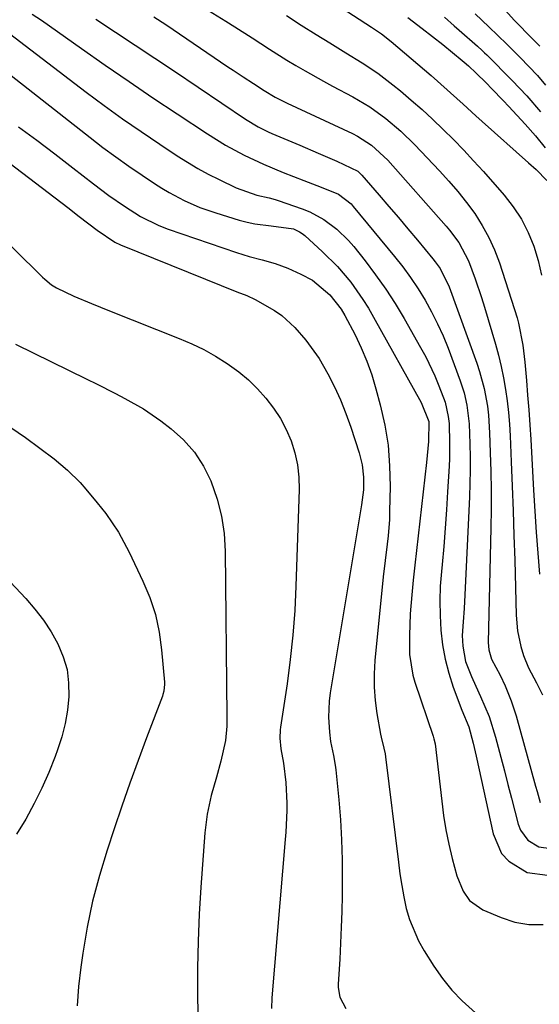
# Model space of a CAD drawing. Units: inches. Extents: x 1852060 to 1857387, y 458225 to 463551.
# Drawn here: x 1853055 to 1853167, y 461867 to 462079 of the extents above; entities that cross this region are included whole.
import ezdxf

# ---------------------------------------------------------------- set-up
doc = ezdxf.new("R2010")
doc.units = ezdxf.units.IN
doc.header["$MEASUREMENT"] = 0
doc.layers.add('7', color=7, linetype='Continuous')
doc.layers.add('8', color=7, linetype='Continuous')

msp = doc.modelspace()

# ---------------------------------------------------------------- linework, layer by layer
at = {"layer": '7', "color": 18}
for points in [[(1853092.96, 462083.16, 1728), (1853099.53, 462079.12, 1728), (1853101.42, 462077.95, 1728), (1853105.16, 462075.55, 1728), (1853108.88, 462073.12, 1728), (1853112.65, 462070.76, 1728), (1853114.62, 462069.58, 1728), (1853116.58, 462068.45, 1728), (1853120.52, 462066.25, 1728), (1853122.52, 462065.18, 1728), (1853126.9, 462062.85, 1728), (1853130.55, 462060.7, 1728), (1853133.98, 462058.22, 1728), (1853137.21, 462055.47, 1728), (1853140.24, 462052.5, 1728), (1853145.56, 462046.93, 1728), (1853147.58, 462044.71, 1728), (1853149.52, 462042.45, 1728), (1853151.37, 462040.09, 1728), (1853153.15, 462037.69, 1728), (1853154.76, 462035.17, 1728), (1853156.2, 462032.58, 1728), (1853157.41, 462029.87, 1728), (1853158.45, 462027.08, 1728), (1853162.26, 462015.27, 1728), (1853162.6, 462014.1, 1728), (1853163.54, 462009.33, 1728), (1853163.82, 462006.91, 1728), (1853163.94, 462005.7, 1728), (1853164.29, 462001.76, 1728), (1853164.55, 461998.58, 1728), (1853164.8, 461995.4, 1728), (1853165.01, 461992.21, 1728), (1853165.2, 461989.03, 1728), (1853165.81, 461978.12, 1728), (1853166.08, 461973.6, 1728), (1853166.38, 461969.08, 1728), (1853166.71, 461964.56, 1728), (1853167.07, 461960.04, 1728)], [(1853123.17, 462082.92, 1724), (1853130.9, 462077.89, 1724), (1853133.08, 462076.41, 1724), (1853135.16, 462074.8, 1724), (1853143.73, 462067.43, 1724), (1853145.13, 462066.21, 1724), (1853147.89, 462063.75, 1724), (1853150.62, 462061.24, 1724), (1853153.36, 462058.75, 1724), (1853154.74, 462057.51, 1724), (1853164.73, 462048.65, 1724), (1853166.35, 462047.17, 1724), (1853168.69, 462044.82, 1724)], [(1853158.4, 462082.95, 1716), (1853161.7, 462079.33, 1716), (1853161.98, 462079.02, 1716), (1853165.3, 462075.64, 1716), (1853166.55, 462074.38, 1716), (1853167.16, 462073.75, 1716)], [(1853057.73, 462080.68, 1734), (1853059.74, 462079.34, 1734), (1853068.41, 462073.23, 1734), (1853073.52, 462069.67, 1734), (1853078.64, 462066.14, 1734), (1853083.8, 462062.65, 1734), (1853088.98, 462059.2, 1734), (1853095.53, 462054.87, 1734), (1853099.43, 462052.45, 1734), (1853103.47, 462050.27, 1734), (1853107.63, 462048.32, 1734), (1853111.87, 462046.57, 1734), (1853116.32, 462044.85, 1734), (1853120.06, 462043.4, 1734), (1853123.76, 462041.88, 1734), (1853126.52, 462039.78, 1734), (1853126.98, 462039.26, 1734), (1853135.84, 462028.48, 1734), (1853137.62, 462026.22, 1734), (1853139.32, 462023.9, 1734), (1853140.92, 462021.51, 1734), (1853142.44, 462019.06, 1734), (1853143.84, 462016.55, 1734), (1853145.15, 462013.99, 1734), (1853146.32, 462011.37, 1734), (1853147.4, 462008.7, 1734), (1853150.04, 462001.65, 1734), (1853150.86, 461999.08, 1734), (1853151.45, 461996.45, 1734), (1853151.93, 461992.43, 1734), (1853152.09, 461988.09, 1734), (1853152.14, 461985.24, 1734), (1853152.15, 461982.4, 1734), (1853152.09, 461979.55, 1734), (1853151.99, 461976.71, 1734), (1853151, 461955.58, 1734), (1853150.84, 461952.66, 1734), (1853150.62, 461949.74, 1734), (1853150.47, 461946.82, 1734), (1853150.55, 461944.55, 1734), (1853151.18, 461941.24, 1734), (1853152.43, 461937.99, 1734), (1853153.38, 461935.88, 1734), (1853154.41, 461933.71, 1734), (1853156.23, 461929.38, 1734), (1853157.65, 461924.9, 1734), (1853158.77, 461920.64, 1734), (1853159.54, 461917.69, 1734), (1853160.3, 461914.75, 1734), (1853161.06, 461911.81, 1734), (1853162.5, 461906.16, 1734), (1853163, 461904.87, 1734), (1853164.59, 461902.72, 1734), (1853166.93, 461901.29, 1734), (1853169.54, 461900.93, 1734)], [(1853112.57, 462080.34, 1726), (1853115.75, 462078.3, 1726), (1853118.95, 462076.29, 1726), (1853121.89, 462074.46, 1726), (1853125.38, 462072.32, 1726), (1853128.87, 462070.19, 1726), (1853132.28, 462067.95, 1726), (1853135.52, 462065.47, 1726), (1853137.12, 462064.16, 1726), (1853139.47, 462062.17, 1726), (1853141.79, 462060.15, 1726), (1853144.05, 462058.06, 1726), (1853146.37, 462055.85, 1726), (1853148.59, 462053.63, 1726), (1853150.77, 462051.38, 1726), (1853152.91, 462049.08, 1726), (1853155.01, 462046.75, 1726), (1853159.47, 462041.7, 1726), (1853161.45, 462039.16, 1726), (1853163.21, 462036.5, 1726), (1853164.65, 462033.66, 1726), (1853165.87, 462030.68, 1726), (1853166.79, 462027.59, 1726), (1853167.55, 462024.46, 1726)], [(1853138.72, 462079.92, 1722), (1853141.78, 462077.59, 1722), (1853144.04, 462075.87, 1722), (1853146.25, 462074.1, 1722), (1853150.44, 462070.66, 1722), (1853150.89, 462070.29, 1722), (1853151.77, 462069.52, 1722), (1853153.48, 462067.94, 1722), (1853155.58, 462065.86, 1722), (1853156.82, 462064.61, 1722), (1853159.28, 462062.07, 1722), (1853160.49, 462060.78, 1722), (1853164.03, 462056.95, 1722), (1853166.23, 462054.45, 1722), (1853168.35, 462051.9, 1722)], [(1853153.27, 462080.76, 1718), (1853156.18, 462077.96, 1718), (1853158.13, 462076.1, 1718), (1853160.06, 462074.23, 1718), (1853162.95, 462071.36, 1718), (1853164.83, 462069.41, 1718), (1853166.66, 462067.42, 1718), (1853168.42, 462065.36, 1718)], [(1853050.33, 462078.33, 1736), (1853069.42, 462063.85, 1736), (1853073.31, 462060.96, 1736), (1853077.25, 462058.12, 1736), (1853081.24, 462055.36, 1736), (1853085.26, 462052.65, 1736), (1853089.04, 462050.16, 1736), (1853091.23, 462048.78, 1736), (1853093.45, 462047.45, 1736), (1853095.72, 462046.21, 1736), (1853098.03, 462045.02, 1736), (1853101.71, 462043.24, 1736), (1853106.2, 462041.68, 1736), (1853108.82, 462041.08, 1736), (1853110.11, 462040.73, 1736), (1853110.75, 462040.53, 1736), (1853115.95, 462038.74, 1736), (1853117.58, 462038.09, 1736), (1853120.64, 462036.46, 1736), (1853123.44, 462034.38, 1736), (1853125.93, 462031.94, 1736), (1853127.06, 462030.61, 1736), (1853129.54, 462027.49, 1736), (1853131.79, 462024.5, 1736), (1853133.95, 462021.45, 1736), (1853135.98, 462018.3, 1736), (1853137.92, 462015.1, 1736), (1853141.49, 462008.87, 1736), (1853142.58, 462006.86, 1736), (1853144.55, 462002.74, 1736), (1853145.42, 462000.62, 1736), (1853146.76, 461997.07, 1736), (1853147.45, 461994.02, 1736), (1853147.61, 461992.45, 1736), (1853147.73, 461988.27, 1736), (1853147.69, 461984.97, 1736), (1853147.62, 461983.31, 1736), (1853147.3, 461977.78, 1736), (1853147.05, 461973.86, 1736), (1853146.77, 461969.94, 1736), (1853146.45, 461966.02, 1736), (1853146.1, 461962.1, 1736), (1853145.95, 461960.57, 1736), (1853145.73, 461957.42, 1736), (1853145.62, 461954.27, 1736), (1853145.67, 461951.12, 1736), (1853145.83, 461947.97, 1736), (1853146.2, 461944.84, 1736), (1853146.74, 461941.75, 1736), (1853147.53, 461938.72, 1736), (1853148.5, 461935.72, 1736), (1853150.35, 461930.73, 1736), (1853151.84, 461927.12, 1736), (1853152.84, 461923.64, 1736), (1853153.25, 461921.78, 1736), (1853153.46, 461920.85, 1736), (1853157.09, 461904.06, 1736), (1853158.94, 461899.87, 1736), (1853160.47, 461898.2, 1736), (1853164.42, 461895.78, 1736), (1853168.85, 461895.16, 1736)], [(1853071.49, 462079.58, 1732), (1853075.74, 462076.8, 1732), (1853079.98, 462074.01, 1732), (1853084.21, 462071.19, 1732), (1853088.42, 462068.36, 1732), (1853103.72, 462058.01, 1732), (1853106.48, 462056.36, 1732), (1853107.92, 462055.64, 1732), (1853108.66, 462055.31, 1732), (1853109.4, 462054.98, 1732), (1853115.42, 462052.44, 1732), (1853119.43, 462050.73, 1732), (1853123.44, 462048.99, 1732), (1853127.92, 462046.86, 1732), (1853128.82, 462046.01, 1732), (1853132.56, 462041.66, 1732), (1853134.63, 462039.25, 1732), (1853136.69, 462036.83, 1732), (1853138.74, 462034.4, 1732), (1853140.78, 462031.97, 1732), (1853144.09, 462027.99, 1732), (1853144.64, 462027.3, 1732), (1853145.66, 462025.86, 1732), (1853147.63, 462021.94, 1732), (1853153.6, 462005.5, 1732), (1853154.2, 462003.68, 1732), (1853155.19, 461999.99, 1732), (1853155.86, 461996.21, 1732), (1853156.09, 461994.31, 1732), (1853156.36, 461990.48, 1732), (1853156.5, 461986.22, 1732), (1853156.61, 461982.16, 1732), (1853156.67, 461978.11, 1732), (1853156.65, 461974.06, 1732), (1853156.6, 461970, 1732), (1853156.05, 461945.33, 1732), (1853156.16, 461943.74, 1732), (1853156.79, 461941.71, 1732), (1853158.66, 461938.24, 1732), (1853159.72, 461935.95, 1732), (1853161.02, 461932.78, 1732), (1853162.06, 461929.52, 1732), (1853166.27, 461914.34, 1732), (1853166.6, 461913.18, 1732), (1853167.26, 461910.88, 1732)], [(1853052.25, 462068.21, 1738), (1853070.26, 462054.07, 1738), (1853073, 462051.97, 1738), (1853075.78, 462049.91, 1738), (1853078.6, 462047.92, 1738), (1853081.46, 462045.98, 1738), (1853084.16, 462044.19, 1738), (1853085.71, 462043.21, 1738), (1853087.28, 462042.26, 1738), (1853090.53, 462040.53, 1738), (1853093.89, 462039.04, 1738), (1853097.36, 462037.83, 1738), (1853102.38, 462036.29, 1738), (1853104.08, 462035.84, 1738), (1853105.78, 462035.47, 1738), (1853109.25, 462035.06, 1738), (1853114.11, 462034.39, 1738), (1853115.39, 462033.8, 1738), (1853115.97, 462033.41, 1738), (1853116.53, 462032.97, 1738), (1853120.36, 462029.5, 1738), (1853123.55, 462026.34, 1738), (1853126.43, 462022.9, 1738), (1853129.03, 462019.23, 1738), (1853130.22, 462017.32, 1738), (1853131.36, 462015.38, 1738), (1853141.59, 461997.04, 1738), (1853143.25, 461992.92, 1738), (1853143.19, 461988.59, 1738), (1853142.78, 461984.09, 1738), (1853140.93, 461968.32, 1738), (1853140.57, 461965.13, 1738), (1853140.22, 461961.94, 1738), (1853139.88, 461958.74, 1738), (1853139.56, 461955.55, 1738), (1853139.22, 461951.51, 1738), (1853139.05, 461946.79, 1738), (1853139.12, 461942.76, 1738), (1853139.77, 461938.24, 1738), (1853140.2, 461936.77, 1738), (1853144.15, 461925.14, 1738), (1853144.35, 461924.53, 1738), (1853144.59, 461923.49, 1738), (1853146.02, 461911.15, 1738), (1853146.44, 461908.03, 1738), (1853146.95, 461904.93, 1738), (1853147.58, 461901.85, 1738), (1853148.3, 461898.78, 1738), (1853149.27, 461895.03, 1738), (1853150.63, 461891.71, 1738), (1853152.03, 461889.77, 1738), (1853154.89, 461887.73, 1738), (1853158.81, 461886.04, 1738), (1853161.8, 461885.08, 1738), (1853164.82, 461884.53, 1738), (1853167.89, 461884.57, 1738)], [(1853042.99, 462056.12, 1742), (1853065.42, 462039, 1742), (1853067.88, 462037.11, 1742), (1853071.74, 462034.1, 1742), (1853075.56, 462031.55, 1742), (1853076.83, 462030.98, 1742), (1853102.2, 462020.74, 1742), (1853102.66, 462020.56, 1742), (1853104.03, 462020.03, 1742), (1853105.81, 462019.21, 1742), (1853110, 462016.83, 1742), (1853111.56, 462015.73, 1742), (1853114.39, 462013.15, 1742), (1853116.76, 462010.47, 1742), (1853119.63, 462006.46, 1742), (1853121.51, 462003.19, 1742), (1853122.92, 462000.4, 1742), (1853124.22, 461997.56, 1742), (1853125.37, 461994.66, 1742), (1853126.42, 461991.71, 1742), (1853128.21, 461986.17, 1742), (1853128.86, 461983.56, 1742), (1853129.14, 461980.89, 1742), (1853129.19, 461978.19, 1742), (1853128.91, 461976.02, 1742), (1853128.74, 461974.94, 1742), (1853122.01, 461934.45, 1742), (1853121.79, 461932.7, 1742), (1853121.64, 461929.2, 1742), (1853121.83, 461925.98, 1742), (1853122.07, 461923.95, 1742), (1853122.71, 461920.94, 1742), (1853123.06, 461918.92, 1742), (1853123.18, 461917.9, 1742), (1853123.83, 461911.39, 1742), (1853124.19, 461907.11, 1742), (1853124.45, 461902.82, 1742), (1853124.57, 461898.53, 1742), (1853124.59, 461894.23, 1742), (1853124.55, 461890.8, 1742), (1853124.49, 461887.38, 1742), (1853124.39, 461883.96, 1742), (1853124.24, 461880.53, 1742), (1853124.05, 461877.12, 1742), (1853123.72, 461871.7, 1742), (1853123.71, 461870.99, 1742), (1853124.05, 461868.92, 1742), (1853125.37, 461866.46, 1742)], [(1853041.27, 462042.46, 1744), (1853060, 462024, 1744), (1853060.46, 462023.57, 1744), (1853061.93, 462022.38, 1744), (1853062.99, 462021.7, 1744), (1853066.75, 462019.95, 1744), (1853070.57, 462018.31, 1744), (1853072.49, 462017.52, 1744), (1853074.42, 462016.74, 1744), (1853089.48, 462010.82, 1744), (1853092.16, 462009.66, 1744), (1853094.78, 462008.4, 1744), (1853097.31, 462006.96, 1744), (1853099.79, 462005.42, 1744), (1853102.3, 462003.6, 1744), (1853104.39, 462001.87, 1744), (1853106.32, 461999.98, 1744), (1853108.15, 461997.97, 1744), (1853109.81, 461995.78, 1744), (1853111.26, 461993.54, 1744), (1853112.49, 461991.18, 1744), (1853113.57, 461988.72, 1744), (1853114.37, 461986.16, 1744), (1853114.96, 461983.58, 1744), (1853115.23, 461980.94, 1744), (1853115.31, 461978.26, 1744), (1853114.61, 461957.45, 1744), (1853114.34, 461952.17, 1744), (1853113.95, 461946.89, 1744), (1853113.38, 461941.63, 1744), (1853112.69, 461936.39, 1744), (1853111.3, 461927.08, 1744), (1853111.23, 461926.5, 1744), (1853111.14, 461924.72, 1744), (1853111.36, 461922.37, 1744), (1853111.91, 461919.35, 1744), (1853112.46, 461915.13, 1744), (1853112.68, 461910.72, 1744), (1853112.66, 461909.09, 1744), (1853112.43, 461904.46, 1744), (1853112.31, 461902.91, 1744), (1853109.43, 461868.74, 1744), (1853109.36, 461866.47, 1744)], [(1853054.14, 462009.57, 1746), (1853069.56, 462002.01, 1746), (1853071.62, 462001, 1746), (1853075.72, 461998.94, 1746), (1853077.76, 461997.9, 1746), (1853081.73, 461995.64, 1746), (1853085.48, 461993.04, 1746), (1853087.69, 461991.36, 1746), (1853090.37, 461988.96, 1746), (1853092.75, 461986.31, 1746), (1853094.67, 461983.32, 1746), (1853096.29, 461980.1, 1746), (1853097.64, 461976.17, 1746), (1853098.59, 461972.51, 1746), (1853099.12, 461968.76, 1746), (1853099.37, 461964.96, 1746), (1853099.74, 461929.4, 1746), (1853099.71, 461927.32, 1746), (1853099.44, 461924.2, 1746), (1853098.42, 461919.74, 1746), (1853097.46, 461916.32, 1746), (1853096.36, 461912.36, 1746), (1853095.45, 461908.36, 1746), (1853094.95, 461904.3, 1746), (1853094.11, 461892.58, 1746), (1853093.77, 461886.77, 1746), (1853093.52, 461880.96, 1746), (1853093.43, 461875.14, 1746), (1853093.42, 461869.32, 1746), (1853093.47, 461865.54, 1746)], [(1853053.16, 461991.64, 1748), (1853056.3, 461989.45, 1748), (1853059.4, 461987.18, 1748), (1853062.49, 461984.84, 1748), (1853065.41, 461982.42, 1748), (1853068.1, 461979.75, 1748), (1853069.36, 461978.33, 1748), (1853071.8, 461975.42, 1748), (1853073.62, 461973.07, 1748), (1853076.36, 461969.06, 1748), (1853078.67, 461964.79, 1748), (1853081.65, 461958.54, 1748), (1853083.12, 461954.97, 1748), (1853084.32, 461951.32, 1748), (1853085.13, 461947.57, 1748), (1853085.67, 461943.74, 1748), (1853086.28, 461936.73, 1748), (1853086.3, 461936.35, 1748), (1853086.15, 461934.86, 1748), (1853085.95, 461934.13, 1748), (1853085.82, 461933.77, 1748), (1853082.39, 461924.76, 1748), (1853080.58, 461919.89, 1748), (1853078.8, 461915, 1748), (1853077.09, 461910.09, 1748), (1853075.42, 461905.17, 1748), (1853073.9, 461900.59, 1748), (1853072.25, 461895.12, 1748), (1853070.79, 461889.6, 1748), (1853069.63, 461884.01, 1748), (1853068.67, 461878.37, 1748), (1853068.25, 461875.39, 1748), (1853067.77, 461871.2, 1748), (1853067.46, 461867.01, 1748)]]:
    msp.add_polyline3d(points, dxfattribs=at)
at = {"layer": '8', "color": 18}
for points in [[(1853083.98, 462080.12, 1730), (1853086.58, 462078.4, 1730), (1853099.95, 462069.34, 1730), (1853101.05, 462068.6, 1730), (1853103.26, 462067.15, 1730), (1853105.43, 462065.76, 1730), (1853107.76, 462064.24, 1730), (1853110.16, 462062.78, 1730), (1853112.71, 462061.48, 1730), (1853126.83, 462054.95, 1730), (1853127.9, 462054.41, 1730), (1853130.92, 462052.46, 1730), (1853134.42, 462049.19, 1730), (1853147, 462034.99, 1730), (1853147.72, 462034.14, 1730), (1853149.73, 462031.46, 1730), (1853151.78, 462027.52, 1730), (1853153.26, 462023.63, 1730), (1853154.63, 462019.6, 1730), (1853155.26, 462017.56, 1730), (1853157.59, 462009.6, 1730), (1853158.25, 462007.18, 1730), (1853158.84, 462004.75, 1730), (1853159.34, 462002.29, 1730), (1853159.77, 461999.82, 1730), (1853160.11, 461997.34, 1730), (1853160.4, 461994.85, 1730), (1853160.61, 461992.35, 1730), (1853160.76, 461989.85, 1730), (1853161.01, 461984.26, 1730), (1853161.23, 461978.96, 1730), (1853161.43, 461973.66, 1730), (1853161.6, 461968.36, 1730), (1853161.76, 461963.05, 1730), (1853162.08, 461951.23, 1730), (1853162.37, 461947.8, 1730), (1853163.06, 461944.44, 1730), (1853163.62, 461942.54, 1730), (1853164.72, 461939.85, 1730), (1853166.48, 461936.64, 1730), (1853167.76, 461934.04, 1730)], [(1853146.6, 462080, 1720), (1853148.71, 462078.16, 1720), (1853149.76, 462077.24, 1720), (1853153.75, 462073.77, 1720), (1853154.77, 462072.84, 1720), (1853155.27, 462072.36, 1720), (1853155.76, 462071.87, 1720), (1853161.22, 462066.38, 1720), (1853164.34, 462063.06, 1720), (1853167.32, 462059.63, 1720)], [(1853054.79, 462056.36, 1740), (1853058.75, 462053.5, 1740), (1853062.66, 462050.56, 1740), (1853066.53, 462047.58, 1740), (1853071, 462044.08, 1740), (1853074.28, 462041.61, 1740), (1853077.66, 462039.28, 1740), (1853081.12, 462037.07, 1740), (1853085.03, 462035.13, 1740), (1853087.07, 462034.36, 1740), (1853101.78, 462029.31, 1740), (1853104.55, 462028.44, 1740), (1853107.35, 462027.74, 1740), (1853110.14, 462026.97, 1740), (1853112.84, 462025.94, 1740), (1853115.69, 462024.67, 1740), (1853118.17, 462023.33, 1740), (1853121.92, 462020.22, 1740), (1853124.39, 462017.13, 1740), (1853125.18, 462015.76, 1740), (1853127.35, 462011.6, 1740), (1853128.7, 462008.78, 1740), (1853129.92, 462005.91, 1740), (1853130.95, 462002.97, 1740), (1853131.86, 461999.98, 1740), (1853132.79, 461996.49, 1740), (1853133.75, 461992.16, 1740), (1853134.46, 461987.79, 1740), (1853134.81, 461983.39, 1740), (1853134.91, 461978.95, 1740), (1853134.81, 461973.59, 1740), (1853134.74, 461971.81, 1740), (1853134.47, 461968.26, 1740), (1853134.26, 461966.5, 1740), (1853133.82, 461962.96, 1740), (1853133.43, 461959.42, 1740), (1853131.63, 461941.42, 1740), (1853131.46, 461938.56, 1740), (1853131.45, 461935.7, 1740), (1853131.68, 461932.85, 1740), (1853132.06, 461930.01, 1740), (1853132.86, 461925.56, 1740), (1853132.98, 461924.95, 1740), (1853133.58, 461922.53, 1740), (1853133.82, 461921.31, 1740), (1853133.91, 461920.69, 1740), (1853136.69, 461897.98, 1740), (1853137.03, 461895.48, 1740), (1853137.42, 461892.99, 1740), (1853137.89, 461890.51, 1740), (1853138.4, 461888.04, 1740), (1853139.08, 461885.63, 1740), (1853140.99, 461881.04, 1740), (1853142.23, 461878.86, 1740), (1853144.31, 461875.59, 1740), (1853146.18, 461872.96, 1740), (1853148.19, 461870.45, 1740), (1853150.42, 461868.14, 1740), (1853153.31, 461865.55, 1740)], [(1853048.6, 461963.01, 1750), (1853056.39, 461954.78, 1750), (1853058.36, 461952.51, 1750), (1853060.2, 461950.14, 1750), (1853061.83, 461947.62, 1750), (1853063.31, 461945.01, 1750), (1853064.47, 461942.22, 1750), (1853065.28, 461939.46, 1750), (1853065.63, 461936.61, 1750), (1853065.68, 461933.69, 1750), (1853065.35, 461930.75, 1750), (1853064.87, 461927.84, 1750), (1853064.13, 461924.99, 1750), (1853063.23, 461922.17, 1750), (1853062.72, 461920.77, 1750), (1853061.36, 461917.31, 1750), (1853059.87, 461913.92, 1750), (1853058.21, 461910.6, 1750), (1853056.37, 461907.24, 1750), (1853054.42, 461903.99, 1750)]]:
    msp.add_polyline3d(points, dxfattribs=at)

doc.saveas('drawing.dxf')
